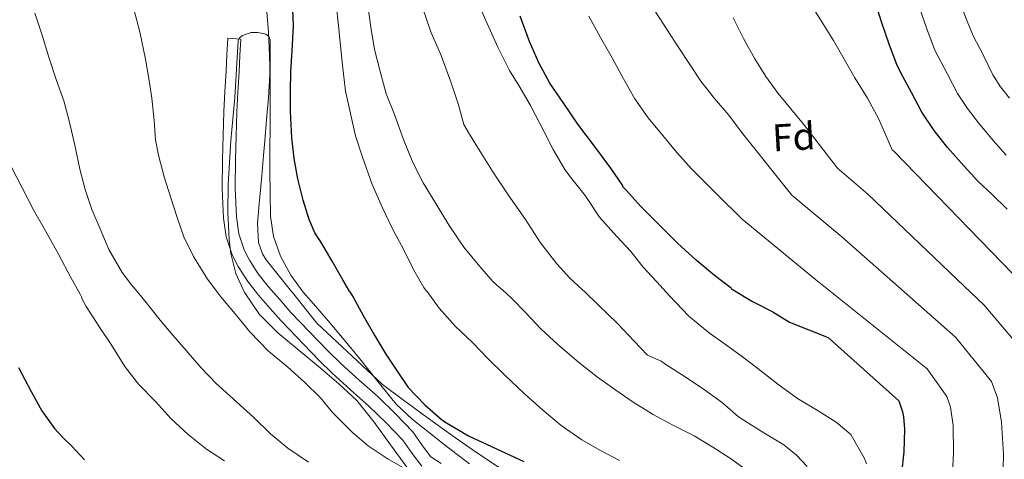
# Model space of a CAD drawing. Extents: x 559618 to 566467, y 747406 to 752095.
# Drawn here: x 560539 to 560795, y 749684 to 749799 of the extents above; entities that cross this region are included whole.
import ezdxf
from ezdxf.enums import TextEntityAlignment as Align

# ---------------------------------------------------------------- set-up
doc = ezdxf.new("R2010")
doc.units = 0
doc.header["$MEASUREMENT"] = 0
doc.linetypes.add('DGN Style 3', pattern=[56.331967999999996, 40.23712, -16.094848])
for name, color, linetype in [('Nivel 21', 7, 'Continuous'), ('Nivel 35', 7, 'Continuous'), ('Nivel 37', 7, 'Continuous'), ('Nivel 4', 7, 'Continuous'), ('Nivel 5', 7, 'Continuous'), ('Nivel 57', 7, 'Continuous')]:
    doc.layers.add(name, color=color, linetype=linetype)
doc.styles.add('Style-arial', font='arial.shx', dxfattribs={"bigfont": 'arialbig.shx'})

msp = doc.modelspace()

# ---------------------------------------------------------------- linework, layer by layer
at = {"layer": 'Nivel 21', "color": 7, "linetype": 'Continuous', "lineweight": 0, "extrusion": (-0.04993749752136663, -0.03234637295933604, 0.9982284099832458), "elevation": -51279.74598609815, "flags": 128}
msp.add_lwpolyline([(-324477.1376369715, 876611.8187877089), (-324481.5538837011, 876611.1801134399), (-324482.4231753299, 876611.0960773516)], dxfattribs=at)
at = {"layer": 'Nivel 21', "color": 7, "linetype": 'Continuous', "lineweight": 0}
for points in [[(560600.446, 749727.7320000001, 967.9250000000001), (560598.166, 749730.6070000001, 967.359), (560595.6610000001, 749734.504, 967.306), (560594.142, 749737.5220000001, 967.3050000000001), (560592.5689999999, 749742.2350000001, 967.303), (560591.8530000001, 749747.112, 967.29), (560591.5530000001, 749754.72, 967.2470000000001), (560591.581, 749762.328, 967.1940000000001), (560591.7479999999, 749768.5449999999, 967.144), (560591.9809999999, 749774.76, 967.066), (560592.2450000001, 749780.027, 966.8960000000001), (560592.5249999999, 749785.288, 966.602), (560592.7649999999, 749789.5760000001, 966.33), (560593.0050000001, 749793.8640000001, 966.058)], [(560643.4369999999, 749682.52, 966.678), (560640.872, 749685.878, 967.775), (560638.477, 749689.3200000001, 968.69), (560634.1370000001, 749693.808, 969.162), (560629.6610000001, 749698.1680000001, 969.029), (560624.838, 749702.4269999999, 968.605), (560620.0930000001, 749706.76, 968.138), (560616.629, 749710.176, 967.936), (560606.861, 749720.328, 968.001), (560603.925, 749723.6880000001, 967.9680000000001)]]:
    msp.add_polyline3d(points, dxfattribs=at)
at = {"layer": 'Nivel 21', "color": 7, "linetype": 'DGN Style 3', "lineweight": 0}
for points in [[(560593.0050000001, 749793.8640000001, 966.058), (560596.378, 749793.675, 966.058), (560596.138, 749789.3870000001, 966.33), (560595.899, 749785.104, 966.602), (560595.619, 749779.8530000001, 966.8960000000001), (560595.3559999999, 749774.612, 967.066), (560595.125, 749768.436, 967.144), (560594.959, 749762.2760000001, 967.1940000000001), (560594.932, 749754.78, 967.2470000000001), (560595.2220000001, 749747.425, 967.29), (560595.868, 749743.021, 967.303), (560597.27, 749738.8230000001, 967.3050000000001), (560598.5989999999, 749736.182, 967.306), (560600.9169999999, 749732.575, 967.359), (560603.5860000001, 749729.2110000001, 967.258), (560604.844, 749727.771, 969.2090000000001)], [(560648.4539999999, 749683.237, 968.635), (560645.78, 749685.0190000001, 968.79), (560643.602, 749687.869, 969.7230000000001), (560641.095, 749691.473, 970.672), (560636.531, 749696.193, 971.0360000000001), (560631.959, 749700.646, 970.763), (560627.095, 749704.9410000001, 970.244), (560622.419, 749709.2110000001, 969.717), (560619.0009999999, 749712.5819999999, 969.3960000000001), (560609.405, 749722.551, 969.282), (560606.469, 749725.9110000001, 969.24), (560604.844, 749727.771, 969.2090000000001)]]:
    msp.add_polyline3d(points, dxfattribs=at)
at = {"layer": 'Nivel 35', "color": 92, "linetype": 'DGN Style 3', "lineweight": 0}
for points in [[(560609.6880000001, 749727.814, 974.378), (560609.533, 749728.0079999999, 974.362), (560602.9410000001, 749736.2320000001, 973.674), (560601.966, 749737.7550000001, 973.573), (560600.983, 749740.7790000001, 973.4680000000001), (560600.7209999999, 749745.801, 973.418), (560601.1170000001, 749750.824, 973.386), (560601.6980000001, 749757.1000000001, 973.354), (560602.2690000001, 749763.368, 973.514), (560602.5930000001, 749767.146, 973.979), (560603.0719999999, 749772.764, 975.237), (560603.5490000001, 749778.3759999999, 976.202), (560603.9879999999, 749785.9140000001, 976.76), (560604.0290000001, 749793.4480000001, 977.322), (560603.662, 749794.338, 977.409), (560602.8729999999, 749794.8929999999, 977.487), (560600.8260000001, 749795.372, 977.626), (560599.0719999999, 749795.327, 977.731), (560596.7620000001, 749794.629, 977.884), (560596.007, 749794.0009999999, 977.957), (560595.6769999999, 749793.192, 978.0260000000001), (560595.25, 749785.8319999999, 978.441), (560594.8130000001, 749778.4720000001, 978.57), (560594.2890000001, 749772.858, 978.554), (560593.7890000001, 749767.24, 978.538), (560593.409, 749761.53, 978.522), (560593.1170000001, 749755.8160000001, 978.506), (560593.0279999999, 749748.6499999999, 978.48), (560593.341, 749741.48, 978.442), (560593.7479999999, 749737.916, 978.259), (560595.0900000001, 749732.713, 977.676), (560597.365, 749727.7050000001, 977.291)], [(560597.365, 749727.7050000001, 977.291), (560597.3729999999, 749727.6880000001, 977.29), (560601.243, 749722.037, 977.269), (560605.949, 749717.256, 977.258), (560611.4920000001, 749712.689, 977.1800000000001), (560617.021, 749708.1359999999, 977.034), (560621.855, 749703.97, 976.6700000000001), (560626.5249999999, 749699.6240000001, 976.2660000000001), (560631.013, 749693.979, 975.981), (560635.229, 749688.0719999999, 975.818), (560639.5549999999, 749682.335, 975.777)], [(560663.997, 749681.8640000001, 975.114), (560657.5889999999, 749686.108, 975.693), (560651.325, 749690.568, 976.1700000000001), (560644.8160000001, 749695.2520000001, 975.859), (560638.3330000001, 749699.976, 975.498), (560633.213, 749703.7679999999, 975.402), (560616.125, 749719.784, 975.0500000000001), (560609.6880000001, 749727.814, 974.378)]]:
    msp.add_polyline3d(points, dxfattribs=at)
at = {"layer": 'Nivel 4', "color": 30, "linetype": 'Continuous', "lineweight": 30, "flags": 128}
for points, elevation in [([(560624.692, 749727.9480000001), (560622.861, 749731.064), (560620.077, 749735.912), (560617.149, 749740.888), (560615.629, 749743.288), (560614.0930000001, 749746.744), (560612.5730000001, 749751.784), (560611.149, 749757.2720000001), (560610.189, 749762.584), (560609.581, 749767.9920000001), (560609.277, 749774.936), (560609.277, 749780.024), (560609.389, 749785.304), (560609.709, 749790.6159999999), (560610.0930000001, 749797.176), (560609.837, 749803.3840000001)], 975.0000000000001), ([(560795.581, 749749.3840000001), (560791.6129999999, 749753.24), (560787.949, 749756.7280000001), (560784.3970000001, 749760.584), (560780.061, 749765.4639999999), (560776.557, 749769.8640000001), (560773.389, 749774.6640000001), (560770.7010000001, 749779.7679999999), (560768.0290000001, 749784.744), (560766.8289999999, 749787.048), (560764.9569999999, 749792.0560000001), (560762.925, 749798.1840000001), (560761.2930000001, 749803.064)], 1025), ([(560723.8030000001, 749728.8289999999), (560719.517, 749732.1680000001), (560714.7010000001, 749736.1200000001), (560709.9010000001, 749740.5519999999), (560704.5090000001, 749745.96), (560700.2209999999, 749750.2), (560696.605, 749754.264), (560695.7250000001, 749755.1599999999), (560695.581, 749755.6400000001), (560692.541, 749760.104), (560688.5889999999, 749765.416), (560683.9650000001, 749771.496), (560680.301, 749776.888), (560676.7010000001, 749782.152), (560673.837, 749787.4639999999), (560671.3570000001, 749792.9839999999), (560668.973, 749799.656)], 1000), ([(560624.692, 749727.9480000001), (560625.5490000001, 749726.4880000001), (560628.1410000001, 749721.784), (560631.1810000001, 749716.456), (560634.0449999999, 749711.736), (560636.9890000001, 749707.288), (560639.885, 749703.0160000001), (560644.173, 749698.5519999999), (560648.3970000001, 749694.744), (560649.3729999999, 749694.0719999999), (560655.581, 749690.4880000001), (560669.949, 749683.8)], 975), ([(560723.8030000001, 749728.8289999999), (560723.933, 749728.7280000001), (560729.389, 749725.416), (560734.621, 749722.6640000001), (560738.9569999999, 749720.0079999999), (560749.0050000001, 749716.0079999999), (560767.3570000001, 749699.592), (560768.3489999999, 749696.696), (560768.621, 749695.368), (560768.845, 749692.216), (560768.7010000001, 749686.2960000001), (560768.0930000001, 749680.7760000001)], 1000), ([(560538.557, 749708.257), (560541.885, 749702.0079999999), (560544.612, 749696.9780000001), (560547.9010000001, 749692.328), (560550.122, 749690.0549999999), (560552.381, 749687.8319999999), (560555.7760000001, 749684.2409999999)], 950)]:
    msp.add_lwpolyline(points, dxfattribs=dict(at, elevation=elevation))
at = {"layer": 'Nivel 5', "color": 30, "linetype": 'Continuous', "lineweight": 0, "flags": 128}
for points, elevation in [([(560796.952, 749732.6780000001), (560766.1510000001, 749764.402), (560765.6510000001, 749764.8659999999), (560763.905, 749768.8300000001), (560762.159, 749772.794), (560759.209, 749778.2760000001), (560755.967, 749783.6100000001), (560753.2069999999, 749788.4340000001), (560750.4469999999, 749793.2579999999), (560746.9650000001, 749798.821), (560743.439, 749804.362), (560740.027, 749810.338), (560736.959, 749816.49), (560733.463, 749824.2660000001), (560729.967, 749832.0419999999), (560719.352, 749873.4480000001), (560716.199, 749882.575), (560707.0689999999, 749902.1869999999), (560696.919, 749919.56), (560693.2790000001, 749926.49), (560663.449, 749972.933), (560656.3019999999, 749987.807), (560656.3019999999, 749995.244), (560659.8759999999, 750005.656)], 1020), ([(560706.334, 750000.45), (560697.757, 749995.244), (560693.469, 749990.038), (560692.0390000001, 749984.088), (560693.469, 749978.139), (560702.76, 749961.777), (560733.712, 749911.7150000001), (560743.862, 749887.548), (560748.4539999999, 749872.2690000001), (560766.3330000001, 749821.568), (560768.1769999999, 749815.432), (560769.619, 749810.8559999999), (560771.166, 749806.237), (560772.815, 749801.4920000001), (560774.986, 749795.381), (560776.7550000001, 749790.7579999999), (560779.943, 749784.7309999999), (560782.6059999999, 749779.5179999999), (560785.2, 749775.568), (560788.102, 749771.868), (560791.9480000001, 749767.2930000001), (560795.267, 749763.469)], 1030), ([(560727.7760000001, 749997.4750000001), (560721.344, 749992.2690000001), (560717.77, 749987.0630000001), (560716.3400000001, 749981.1140000001), (560717.77, 749972.933), (560722.773, 749961.777), (560740.1000000001, 749928.087), (560742.365, 749922.5449999999), (560754.2, 749889.81), (560758.4450000001, 749874.0160000001), (560775.997, 749824.135), (560778.0360000001, 749818.0560000001), (560779.5290000001, 749813.7209999999), (560781.0390000001, 749809.4110000001), (560782.7050000001, 749804.7990000001), (560785.014, 749798.7069999999), (560786.6810000001, 749794.469), (560789.1840000001, 749789.693), (560791.8230000001, 749784.372), (560793.8430000001, 749781.273), (560796.1429999999, 749778.271)], 1035), ([(560560.3219999999, 749863.4070000001), (560596.463, 749824.73), (560598.0390000001, 749820.426), (560599.615, 749816.122), (560601.185, 749811.1470000001), (560602.335, 749806.0419999999), (560603.111, 749800.736), (560603.5349999999, 749795.402), (560603.8300000001, 749789.4269999999), (560603.967, 749783.45), (560603.959, 749777.146), (560603.9510000001, 749770.842), (560603.943, 749765.1059999999), (560603.935, 749759.3700000001), (560603.962, 749753.4820000001), (560604.047, 749747.594), (560604.828, 749742.327), (560606.719, 749737.226), (560609.3840000001, 749732.247), (560612.592, 749727.8400000001)], 970), ([(560554.5730000001, 749727.324), (560552.1910000001, 749731.6100000001), (560548.9909999999, 749737.706), (560545.615, 749743.77), (560542.575, 749749.05), (560539.503, 749754.986), (560536.7990000001, 749760.378), (560533.7749999999, 749765.946), (560531.375, 749771.402), (560529.199, 749776.9539999999), (560526.9750000001, 749782.1540000001), (560524.831, 749787.5619999999), (560522.831, 749792.6499999999), (560521.199, 749797.7860000001), (560519.247, 749802.49)], 955), ([(560644.655, 749728.125), (560643.967, 749729.0020000001), (560641.375, 749733.53), (560638.7350000001, 749738.842), (560635.8389999999, 749744.1540000001), (560633.2309999999, 749749.8019999999), (560630.5430000001, 749755.818), (560627.967, 749762.922), (560626.1910000001, 749768.506), (560624.8629999999, 749774.2820000001), (560623.5830000001, 749780.0900000001), (560622.7509999999, 749786.8260000001), (560622.3030000001, 749791.9780000001), (560621.7590000001, 749797.1300000001), (560621.119, 749802.6340000001)], 980), ([(560664.442, 749728.301), (560662.895, 749729.6740000001), (560661.871, 749730.554), (560658.4950000001, 749734.538), (560654.351, 749739.53), (560650.5430000001, 749745.1300000001), (560647.311, 749750.4739999999), (560643.743, 749756.2820000001), (560641.1030000001, 749761.578), (560638.639, 749767.514), (560636.3030000001, 749774.01), (560634.175, 749779.45), (560632.463, 749785.5460000001), (560631.1510000001, 749790.9539999999), (560630.159, 749796.73), (560629.135, 749804.298)], 985), ([(560685.0959999999, 749728.4850000001), (560681.9029999999, 749731.466), (560678.479, 749735.21), (560674.287, 749740.6340000001), (560670.335, 749746.682), (560665.8230000001, 749753.1300000001), (560662.0149999999, 749758.858), (560658.6070000001, 749764.3940000001), (560655.503, 749769.3700000001), (560654.335, 749771.466), (560652.943, 749776.5700000001), (560651.071, 749782.25), (560648.415, 749789.3859999999), (560645.743, 749795.5619999999), (560643.551, 749801.898)], 990), ([(560706.1570000001, 749728.672), (560704.3829999999, 749730.5700000001), (560700.9269999999, 749734.362), (560697.727, 749738.378), (560694.0789999999, 749742.298), (560689.567, 749747.3700000001), (560685.871, 749752.9380000001), (560682.0149999999, 749757.754), (560680.5430000001, 749759.706), (560677.551, 749764.906), (560675.2309999999, 749769.5619999999), (560671.631, 749776.3459999999), (560668.8629999999, 749781.1140000001), (560666.223, 749785.4979999999), (560663.199, 749791.5460000001), (560660.399, 749797.7380000001), (560658.287, 749802.426)], 995), ([(560569.815, 749727.46), (560567.9510000001, 749729.69), (560565.503, 749732.9539999999), (560562.095, 749738.9539999999), (560559.7749999999, 749744.3300000001), (560557.663, 749749.3060000001), (560555.935, 749754.5220000001), (560554.5430000001, 749759.834), (560553.183, 749766.0900000001), (560551.743, 749772.362), (560550.3670000001, 749777.594), (560548.399, 749783.1780000001), (560546.463, 749788.97), (560544.7509999999, 749794.7139999999), (560542.831, 749800.362)], 960), ([(560568.5590000001, 749801.4340000001), (560570.1270000001, 749795.514), (560571.615, 749788.442), (560572.4310000001, 749783.3859999999), (560573.199, 749778.298), (560573.8389999999, 749772.442), (560574.159, 749767.4180000001), (560574.9750000001, 749763.466), (560576.4469999999, 749757.818), (560578.2069999999, 749752.362), (560579.791, 749747.2579999999), (560581.5349999999, 749742.2339999999), (560584.095, 749737.1300000001), (560587.679, 749731.1939999999), (560590.4169999999, 749727.6429999999)], 965), ([(560748.324, 749729.047), (560745.7550000001, 749731.1059999999), (560726.662, 749746.784), (560720.0989999999, 749753.325), (560713.5349999999, 749759.8659999999), (560709.703, 749764.129), (560706.0789999999, 749768.5860000001), (560702.2379999999, 749773.1880000001), (560698.815, 749778.074), (560695.8629999999, 749783.3219999999), (560692.943, 749788.5860000001), (560689.8659999999, 749794.0930000001), (560686.831, 749799.6259999999)], 1005), ([(560767.3019999999, 749729.216), (560752.554, 749742.2050000001), (560739.547, 749753.0549999999), (560734.733, 749759.0930000001), (560729.919, 749765.1300000001), (560726.538, 749769.48), (560723.183, 749773.8500000001), (560719.5090000001, 749778.229), (560715.9510000001, 749782.6980000001), (560713.0390000001, 749787.021), (560710.1910000001, 749791.3859999999), (560707.1410000001, 749796.037), (560704.1270000001, 749800.7139999999)], 1010), ([(560784.368, 749729.368), (560759.352, 749753.3030000001), (560751.4639999999, 749760.0830000001), (560747.0349999999, 749765.7990000001), (560742.6070000001, 749771.514), (560739.345, 749775.504), (560736.0630000001, 749779.4820000001), (560732.8260000001, 749783.892), (560729.935, 749788.538), (560727.04, 749793.828), (560724.3030000001, 749799.1939999999)], 1015), ([(560590.4169999999, 749727.6429999999), (560591.183, 749726.6499999999), (560594.9110000001, 749722.186), (560598.7509999999, 749717.5460000001), (560603.567, 749712.506), (560608.5109999999, 749708.4099999999), (560612.9909999999, 749704.298), (560617.0390000001, 749700.362), (560620.2390000001, 749696.4580000001), (560620.895, 749695.834), (560625.423, 749691.3060000001), (560629.487, 749687.818), (560634.639, 749684.378), (560639.4070000001, 749681.658)], 965), ([(560612.592, 749727.8400000001), (560612.655, 749727.754), (560615.892, 749724.0789999999), (560619.1030000001, 749720.3940000001), (560623.2050000001, 749715.4550000001), (560627.2949999999, 749710.506), (560631.9709999999, 749704.5900000001), (560636.7350000001, 749698.73), (560640.8729999999, 749694.773), (560645.375, 749691.21), (560648.791, 749688.5360000001), (560652.223, 749685.882), (560655.8160000001, 749683.1699999999)], 970), ([(560644.655, 749728.125), (560644.783, 749727.962), (560647.9510000001, 749723.642), (560652.1429999999, 749718.906), (560656.4950000001, 749714.858), (560660.5430000001, 749710.5860000001), (560664.8629999999, 749706.3459999999), (560670.095, 749701.338), (560674.655, 749697.29), (560679.615, 749693.1780000001), (560684.9909999999, 749689.4340000001), (560689.7110000001, 749686.73), (560694.7990000001, 749684.01)], 980), ([(560664.442, 749728.301), (560666.7350000001, 749726.2660000001), (560670.3829999999, 749722.506), (560674.3189999999, 749718.314), (560678.767, 749714.2180000001), (560684.095, 749709.642), (560689.1030000001, 749705.7220000001), (560693.871, 749702.3459999999), (560698.335, 749699.1780000001), (560703.503, 749695.994), (560708.655, 749693.2579999999), (560714.175, 749690.4099999999), (560719.071, 749687.514), (560723.663, 749684.5220000001), (560728.3030000001, 749681.1939999999)], 985), ([(560685.0959999999, 749728.4850000001), (560685.7590000001, 749727.8659999999), (560689.423, 749724.3459999999), (560694.159, 749719.7380000001), (560698.6229999999, 749715.0819999999), (560702.0630000001, 749711.4340000001), (560705.5830000001, 749709.898), (560706.591, 749709.21), (560712.1270000001, 749705.6100000001), (560716.879, 749702.442), (560721.5830000001, 749699.0020000001), (560725.743, 749695.3859999999), (560727.631, 749694.138), (560732.3189999999, 749691.274), (560737.4709999999, 749688.1059999999), (560740.7990000001, 749685.4180000001), (560743.5989999999, 749682.506)], 990), ([(560706.1570000001, 749728.672), (560707.807, 749726.906), (560712.783, 749721.6100000001), (560718.2069999999, 749717.1780000001), (560722.6070000001, 749714.01), (560726.719, 749710.97), (560730.703, 749707.9299999999), (560735.935, 749703.8659999999), (560741.0549999999, 749700.202), (560746.4310000001, 749696.9380000001), (560751.071, 749693.9780000001), (560754.9110000001, 749690.794), (560755.375, 749690.01), (560758.3829999999, 749684.7139999999), (560759.023, 749683.146)], 995), ([(560748.324, 749729.047), (560774.756, 749707.8630000001), (560779.905, 749700.6540000001), (560780.8389999999, 749697.871), (560781.473, 749693.1130000001), (560781.632, 749685.9809999999), (560781.277, 749679.324)], 1005), ([(560767.3019999999, 749729.216), (560782.155, 749716.135), (560791.4610000001, 749704.6130000001), (560793.058, 749700.3729999999), (560794.101, 749694.0109999999), (560794.5630000001, 749685.6669999999), (560794.4610000001, 749677.872), (560793.612, 749668.6810000001), (560793.077, 749665.0660000001), (560792.2609999999, 749657.4820000001), (560792.2749999999, 749651.493), (560791.321, 749645.432), (560790.7339999999, 749637.9880000001), (560789.855, 749632.2779999999), (560787.0050000001, 749619.0619999999), (560790.3049999999, 749593.6000000001), (560791.439, 749589.4780000001), (560792.635, 749585.294), (560794.031, 749577.8060000001), (560795.064, 749574.212)], 1010), ([(560784.368, 749729.368), (560789.5530000001, 749724.406), (560803.0179999999, 749708.571)], 1015), ([(560554.5730000001, 749727.324), (560554.9750000001, 749726.602), (560555.1669999999, 749725.994), (560556.1270000001, 749724.122), (560559.615, 749718.73), (560562.6869999999, 749714.1699999999), (560566.2069999999, 749708.49), (560569.743, 749703.882), (560574.159, 749699.3859999999), (560578.3030000001, 749694.858), (560582.6869999999, 749690.81), (560587.4070000001, 749687.0020000001), (560592.111, 749683.962)], 955), ([(560569.815, 749727.46), (560571.7749999999, 749725.1140000001), (560575.375, 749720.5700000001), (560578.7350000001, 749716.618), (560582.159, 749712.682), (560585.967, 749708.2339999999), (560589.9990000001, 749704.0900000001), (560595.263, 749699.3219999999), (560599.7110000001, 749695.21), (560604.047, 749691.0020000001), (560608.591, 749687.2420000001), (560613.919, 749683.578)], 960)]:
    msp.add_lwpolyline(points, dxfattribs=dict(at, elevation=elevation))
at = {"layer": 'Nivel 57', "color": 92, "linetype": 'DGN Style 3', "lineweight": 0}
msp.add_polyline3d([(560639.5549999999, 749682.335, 975.777), (560635.229, 749688.0719999999, 975.818), (560631.013, 749693.979, 975.981), (560626.5249999999, 749699.6240000001, 976.2660000000001), (560621.855, 749703.97, 976.6700000000001), (560617.021, 749708.1359999999, 977.034), (560611.4920000001, 749712.689, 977.1800000000001), (560605.949, 749717.256, 977.258), (560601.243, 749722.037, 977.269), (560597.3729999999, 749727.6880000001, 977.29), (560597.365, 749727.7050000001, 977.291), (560595.0900000001, 749732.713, 977.676), (560593.7479999999, 749737.916, 978.259), (560593.341, 749741.48, 978.442), (560593.0279999999, 749748.6499999999, 978.48), (560593.1170000001, 749755.8160000001, 978.506), (560593.409, 749761.53, 978.522), (560593.7890000001, 749767.24, 978.538), (560594.2890000001, 749772.858, 978.554), (560594.8130000001, 749778.4720000001, 978.57), (560595.25, 749785.8319999999, 978.441), (560595.6769999999, 749793.192, 978.0260000000001), (560596.007, 749794.0009999999, 977.957), (560596.7620000001, 749794.629, 977.884), (560599.0719999999, 749795.327, 977.731), (560600.8260000001, 749795.372, 977.626), (560602.8729999999, 749794.8929999999, 977.487), (560603.662, 749794.338, 977.409), (560604.0290000001, 749793.4480000001, 977.322), (560603.9879999999, 749785.9140000001, 976.76), (560603.5490000001, 749778.3759999999, 976.202), (560603.0719999999, 749772.764, 975.237), (560602.5930000001, 749767.146, 973.979), (560602.2690000001, 749763.368, 973.514), (560601.6980000001, 749757.1000000001, 973.354), (560601.1170000001, 749750.824, 973.386), (560600.7209999999, 749745.801, 973.418), (560600.983, 749740.7790000001, 973.4680000000001), (560601.966, 749737.7550000001, 973.573), (560602.9410000001, 749736.2320000001, 973.674), (560609.533, 749728.0079999999, 974.362), (560609.6880000001, 749727.814, 974.378), (560616.125, 749719.784, 975.0500000000001), (560633.213, 749703.7679999999, 975.402), (560638.3330000001, 749699.976, 975.498), (560644.8160000001, 749695.2520000001, 975.859), (560651.325, 749690.568, 976.1700000000001), (560657.5889999999, 749686.108, 975.693), (560663.997, 749681.8640000001, 975.114)], dxfattribs=at)

# ---------------------------------------------------------------- texts
at = {"layer": 'Nivel 37', "color": 92, "linetype": 'Continuous', "lineweight": 0, "style": 'Style-arial'}
msp.add_text('Fd', height=7.000002, rotation=3.250000000232961, dxfattribs=at).set_placement((560740.0671551116, 749768.2290228792, 1013.549), align=Align.MIDDLE_CENTER)

doc.saveas('drawing.dxf')
